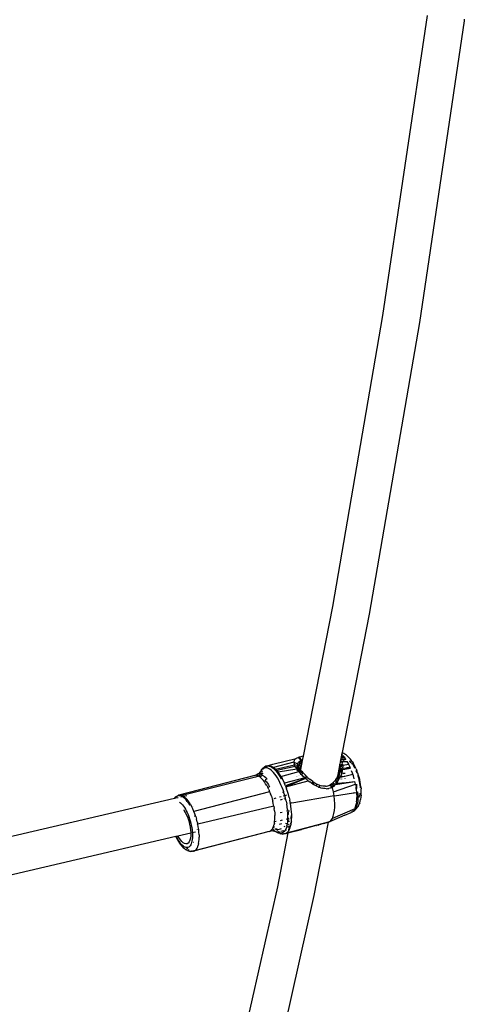
# Model space of a CAD drawing. Units: millimetres. Extents: x -384 to 3336, y -87 to 1313.
# Drawn here: x 2618 to 2636, y 1040 to 1079 of the extents above; entities that cross this region are included whole.
import ezdxf

# ---------------------------------------------------------------- set-up
doc = ezdxf.new("R2010")
doc.units = ezdxf.units.MM
doc.header["$LTSCALE"] = 45
doc.header["$PDSIZE"] = -1
doc.layers.add('VP-SIDE', color=50, linetype='Continuous', plot=False)
doc.dimstyles.get("Standard").update_dxf_attribs({"dimtxt": 14, "dimasz": 20, "dimexe": 20, "dimexo": 50, "dimgap": 20, "dimtad": 0, "dimdec": 0, "dimzin": 0, "dimdsep": 46, "dimtxsty": 'Standard', "dimcen": -0.09, "dimadec": 0, "dimazin": 0, "dimtfac": 1, "dimtdec": 4, "dimtofl": 0, "dimtmove": 0, "dimatfit": 3, "dimfxl": 70, "dimfxlon": 1, "dimtolj": 1, "dimtzin": 0, "dimarcsym": 0})

# ---------------------------------------------------------------- blocks, each defined once
blk = doc.blocks.new('RB1314_side2')
at = {"color": 0}
for p, q in [((3366.848, 306.597), (3365.081, 294.668)), ((3368.329, 306.454), (3368.323, 306.392)), ((3368.323, 306.392), (3366.545, 294.386)), ((3365.081, 294.668), (3363.093, 283.084)), ((3366.545, 294.386), (3364.552, 282.774)), ((3363.093, 283.084), (3361.919, 277.124)), ((3364.552, 282.774), (3363.468, 277.267)), ((3360.715, 276.807), (3361.643, 277.032)), ((3361.643, 277.032), (3361.617, 277.015)), ((3361.643, 277.032), (3361.673, 277.047)), ((3361.706, 277.062), (3361.673, 277.047)), ((3361.723, 277.068), (3361.706, 277.062)), ((3361.743, 277.075), (3361.723, 277.068)), ((3361.853, 276.946), (3361.723, 277.068)), ((3361.762, 277.081), (3361.743, 277.075)), ((3361.784, 277.088), (3361.762, 277.081)), ((3361.886, 276.954), (3361.762, 277.081)), ((3361.826, 277.1), (3361.784, 277.088)), ((3361.866, 277.11), (3361.826, 277.1)), ((3361.911, 277.122), (3361.866, 277.11)), ((3361.919, 277.124), (3361.886, 276.954)), ((3361.911, 277.122), (3361.919, 277.124)), ((3363.422, 277.034), (3363.412, 276.986)), ((3363.431, 277.079), (3363.422, 277.034)), ((3363.573, 277.067), (3363.422, 277.034)), ((3363.437, 277.114), (3363.431, 277.079)), ((3363.544, 277.103), (3363.431, 277.079)), ((3363.448, 277.169), (3363.437, 277.114)), ((3363.437, 277.114), (3363.523, 277.129)), ((3363.448, 277.169), (3363.477, 277.177)), ((3363.449, 277.174), (3363.448, 277.169)), ((3363.468, 277.267), (3363.449, 277.174)), ((3363.449, 277.174), (3363.477, 277.177)), ((3363.49, 277.26), (3363.468, 277.267)), ((3363.477, 277.177), (3363.472, 277.182)), ((3363.523, 277.129), (3363.477, 277.177)), ((3363.536, 277.236), (3363.49, 277.26)), ((3363.544, 277.103), (3363.523, 277.129)), ((3363.583, 277.209), (3363.536, 277.236)), ((3363.573, 277.067), (3363.544, 277.103)), ((3363.611, 277.015), (3363.573, 277.067)), ((3363.629, 277.178), (3363.583, 277.209)), ((3363.669, 277.144), (3363.629, 277.178)), ((3363.669, 277.144), (3363.713, 277.106)), ((3363.757, 277.059), (3363.713, 277.106)), ((3363.801, 277.005), (3363.757, 277.059)), ((3360.283, 276.608), (3360.32, 276.637)), ((3360.292, 276.622), (3360.302, 276.637)), ((3360.302, 276.637), (3360.327, 276.661)), ((3360.32, 276.637), (3360.353, 276.652)), ((3360.322, 276.603), (3360.353, 276.652)), ((3360.327, 276.661), (3360.365, 276.691)), ((3360.356, 276.655), (3360.353, 276.652)), ((3360.356, 276.655), (3360.36, 276.657)), ((3360.36, 276.657), (3360.403, 276.667)), ((3360.365, 276.691), (3360.395, 276.71)), ((3360.385, 276.688), (3360.369, 276.67)), ((3360.395, 276.71), (3360.406, 276.712)), ((3360.448, 276.668), (3360.403, 276.667)), ((3360.406, 276.712), (3360.417, 276.714)), ((3360.427, 276.723), (3360.417, 276.714)), ((3360.417, 276.714), (3360.45, 276.722)), ((3360.436, 276.731), (3360.427, 276.723)), ((3360.436, 276.731), (3360.466, 276.742)), ((3360.495, 276.658), (3360.448, 276.668)), ((3360.45, 276.722), (3360.497, 276.723)), ((3360.466, 276.742), (3360.469, 276.743)), ((3360.469, 276.743), (3360.514, 276.754)), ((3360.544, 276.64), (3360.495, 276.658)), ((3360.497, 276.723), (3360.527, 276.742)), ((3360.514, 276.754), (3360.529, 276.754)), ((3360.527, 276.742), (3360.576, 276.732)), ((3360.529, 276.754), (3360.715, 276.807)), ((3360.529, 276.754), (3360.561, 276.754)), ((3360.594, 276.611), (3360.544, 276.64)), ((3360.561, 276.754), (3360.61, 276.744)), ((3360.576, 276.732), (3360.627, 276.712)), ((3360.61, 276.744), (3360.66, 276.725)), ((3360.627, 276.712), (3360.679, 276.683)), ((3360.66, 276.725), (3360.712, 276.695)), ((3360.679, 276.683), (3360.732, 276.644)), ((3360.712, 276.695), (3360.741, 276.674)), ((3360.732, 276.644), (3360.785, 276.596)), ((3361.556, 276.888), (3360.741, 276.674)), ((3360.741, 276.674), (3360.765, 276.656)), ((3360.765, 276.656), (3360.816, 276.611)), ((3360.816, 276.611), (3361.577, 276.787)), ((3361.609, 276.717), (3360.873, 276.55)), ((3361.555, 276.878), (3361.556, 276.888)), ((3361.555, 276.878), (3361.559, 276.849)), ((3361.556, 276.905), (3361.56, 276.93)), ((3361.556, 276.888), (3361.556, 276.905)), ((3361.556, 276.888), (3361.709, 276.824)), ((3361.559, 276.849), (3361.566, 276.819)), ((3361.568, 276.954), (3361.56, 276.93)), ((3361.577, 276.787), (3361.566, 276.819)), ((3361.58, 276.976), (3361.568, 276.954)), ((3361.591, 276.753), (3361.577, 276.787)), ((3361.701, 276.754), (3361.577, 276.787)), ((3361.597, 276.996), (3361.58, 276.976)), ((3361.609, 276.717), (3361.591, 276.753)), ((3361.617, 277.015), (3361.597, 276.996)), ((3361.609, 276.717), (3361.694, 276.693)), ((3361.63, 276.68), (3361.609, 276.717)), ((3361.63, 276.68), (3361.654, 276.642)), ((3361.672, 276.615), (3361.654, 276.642)), ((3361.654, 276.642), (3361.688, 276.639)), ((3361.685, 276.613), (3361.688, 276.639)), ((3361.688, 276.639), (3361.694, 276.693)), ((3361.688, 276.639), (3361.752, 276.634)), ((3361.694, 276.697), (3361.701, 276.754)), ((3361.694, 276.693), (3361.755, 276.683)), ((3361.701, 276.754), (3361.704, 276.786)), ((3361.725, 276.747), (3361.701, 276.754)), ((3361.709, 276.808), (3361.706, 276.802)), ((3361.706, 276.802), (3361.713, 276.783)), ((3361.709, 276.831), (3361.712, 276.852)), ((3361.709, 276.831), (3361.709, 276.824)), ((3361.709, 276.824), (3361.709, 276.808)), ((3361.713, 276.783), (3361.709, 276.808)), ((3361.72, 276.872), (3361.712, 276.852)), ((3361.721, 276.756), (3361.713, 276.783)), ((3361.72, 276.872), (3361.733, 276.889)), ((3361.725, 276.747), (3361.721, 276.756)), ((3361.733, 276.727), (3361.725, 276.747)), ((3361.733, 276.889), (3361.751, 276.904)), ((3361.733, 276.727), (3361.748, 276.696)), ((3361.755, 276.683), (3361.748, 276.696)), ((3361.752, 276.634), (3361.748, 276.605)), ((3361.751, 276.904), (3361.77, 276.916)), ((3361.759, 276.677), (3361.752, 276.634)), ((3361.752, 276.634), (3361.787, 276.631)), ((3361.796, 276.928), (3361.755, 276.683)), ((3361.759, 276.677), (3361.755, 276.683)), ((3361.766, 276.664), (3361.759, 276.677)), ((3361.766, 276.664), (3361.787, 276.631)), ((3361.77, 276.916), (3361.775, 276.919)), ((3361.775, 276.919), (3361.796, 276.928)), ((3361.787, 276.631), (3361.784, 276.598)), ((3361.787, 276.631), (3361.81, 276.597)), ((3361.821, 276.937), (3361.796, 276.928)), ((3361.81, 276.597), (3361.853, 276.946)), ((3361.812, 276.594), (3361.853, 276.946)), ((3361.886, 276.954), (3361.814, 276.591)), ((3361.821, 276.937), (3361.853, 276.946)), ((3361.853, 276.946), (3361.886, 276.954)), ((3363.378, 276.81), (3363.27, 276.266)), ((3363.343, 276.406), (3363.384, 276.782)), ((3363.393, 276.888), (3363.378, 276.81)), ((3363.384, 276.782), (3363.378, 276.81)), ((3363.388, 276.762), (3363.384, 276.782)), ((3363.442, 276.76), (3363.388, 276.762)), ((3363.388, 276.762), (3363.395, 276.712)), ((3363.402, 276.933), (3363.393, 276.888)), ((3363.453, 276.9), (3363.393, 276.888)), ((3363.396, 276.66), (3363.393, 276.605)), ((3363.396, 276.66), (3363.395, 276.712)), ((3363.396, 276.66), (3363.429, 276.657)), ((3363.411, 276.977), (3363.402, 276.933)), ((3363.431, 276.944), (3363.402, 276.933)), ((3363.412, 276.986), (3363.411, 276.977)), ((3363.431, 276.944), (3363.411, 276.977)), ((3363.611, 277.015), (3363.412, 276.986)), ((3363.585, 276.995), (3363.412, 276.986)), ((3363.429, 276.657), (3363.427, 276.619)), ((3363.43, 276.666), (3363.429, 276.657)), ((3363.429, 276.657), (3363.499, 276.65)), ((3363.453, 276.9), (3363.431, 276.944)), ((3363.431, 276.944), (3363.676, 276.913)), ((3363.438, 276.738), (3363.434, 276.708)), ((3363.438, 276.738), (3363.442, 276.76)), ((3363.493, 276.756), (3363.442, 276.76)), ((3363.444, 276.768), (3363.448, 276.791)), ((3363.452, 276.808), (3363.448, 276.791)), ((3363.453, 276.9), (3363.488, 276.902)), ((3363.453, 276.9), (3363.468, 276.859)), ((3363.47, 276.855), (3363.465, 276.85)), ((3363.475, 276.876), (3363.468, 276.859)), ((3363.47, 276.855), (3363.468, 276.859)), ((3363.484, 276.807), (3363.47, 276.855)), ((3363.488, 276.902), (3363.477, 276.881)), ((3363.484, 276.807), (3363.493, 276.756)), ((3363.488, 276.902), (3363.676, 276.913)), ((3363.738, 276.799), (3363.493, 276.756)), ((3363.493, 276.756), (3363.493, 276.754)), ((3363.493, 276.754), (3363.498, 276.702)), ((3363.495, 276.595), (3363.809, 276.65)), ((3363.499, 276.65), (3363.495, 276.595)), ((3363.499, 276.65), (3363.498, 276.702)), ((3363.499, 276.65), (3363.642, 276.663)), ((3363.54, 276.971), (3363.525, 276.956)), ((3363.566, 276.988), (3363.54, 276.971)), ((3363.585, 276.995), (3363.566, 276.988)), ((3363.593, 276.998), (3363.585, 276.995)), ((3363.593, 276.998), (3363.62, 277.001)), ((3363.62, 277.001), (3363.611, 277.015)), ((3363.623, 276.997), (3363.62, 277.001)), ((3363.642, 276.663), (3363.678, 276.681)), ((3363.642, 276.663), (3363.736, 276.67)), ((3363.676, 276.913), (3363.672, 276.92)), ((3363.72, 276.836), (3363.676, 276.913)), ((3363.678, 276.681), (3363.718, 276.679)), ((3363.718, 276.679), (3363.736, 276.67)), ((3363.738, 276.799), (3363.72, 276.836)), ((3363.736, 276.67), (3363.797, 276.675)), ((3363.765, 276.745), (3363.738, 276.799)), ((3363.797, 276.675), (3363.765, 276.745)), ((3363.788, 276.917), (3363.768, 276.934)), ((3363.823, 276.88), (3363.788, 276.917)), ((3363.809, 276.65), (3363.797, 276.675)), ((3363.828, 276.971), (3363.801, 277.005)), ((3363.857, 276.838), (3363.823, 276.88)), ((3363.87, 276.913), (3363.828, 276.971)), ((3363.859, 276.836), (3363.857, 276.838)), ((3363.87, 276.913), (3363.91, 276.849)), ((3363.891, 276.791), (3363.875, 276.814)), ((3363.891, 276.791), (3363.925, 276.738)), ((3363.95, 276.779), (3363.91, 276.849)), ((3363.925, 276.738), (3363.957, 276.68)), ((3363.988, 276.704), (3363.95, 276.779)), ((3363.957, 276.68), (3363.97, 276.655)), ((3364.024, 276.625), (3363.988, 276.704)), ((3360.001, 276.362), (3356.981, 275.57)), ((3360.027, 276.289), (3357.111, 275.558)), ((3360.001, 276.362), (3360.032, 276.372)), ((3360.038, 276.366), (3360.001, 276.362)), ((3360.165, 276.326), (3360.027, 276.289)), ((3360.027, 276.289), (3360.028, 276.291)), ((3360.032, 276.372), (3360.062, 276.381)), ((3360.08, 276.361), (3360.038, 276.366)), ((3360.062, 276.381), (3360.068, 276.384)), ((3360.093, 276.401), (3360.068, 276.384)), ((3360.122, 276.347), (3360.08, 276.361)), ((3360.082, 276.38), (3360.089, 276.388)), ((3360.089, 276.388), (3360.121, 276.418)), ((3360.096, 276.402), (3360.093, 276.401)), ((3360.121, 276.418), (3360.096, 276.402)), ((3360.121, 276.418), (3360.143, 276.431)), ((3360.151, 276.333), (3360.122, 276.347)), ((3360.143, 276.431), (3360.156, 276.439)), ((3360.166, 276.391), (3360.151, 276.333)), ((3360.165, 276.326), (3360.151, 276.333)), ((3360.156, 276.439), (3360.161, 276.44)), ((3360.161, 276.44), (3360.178, 276.463)), ((3360.161, 276.44), (3360.173, 276.443)), ((3360.182, 276.331), (3360.165, 276.326)), ((3360.179, 276.316), (3360.165, 276.326)), ((3360.188, 276.469), (3360.173, 276.443)), ((3360.173, 276.443), (3360.185, 276.449)), ((3360.175, 276.42), (3360.185, 276.449)), ((3360.188, 276.469), (3360.178, 276.463)), ((3360.179, 276.316), (3360.182, 276.331)), ((3360.194, 276.305), (3360.179, 276.316)), ((3360.182, 276.331), (3360.19, 276.375)), ((3360.232, 276.347), (3360.182, 276.331)), ((3360.192, 276.467), (3360.185, 276.449)), ((3360.185, 276.449), (3360.193, 276.451)), ((3360.191, 276.48), (3360.188, 276.469)), ((3360.19, 276.375), (3360.198, 276.406)), ((3360.198, 276.486), (3360.191, 276.48)), ((3360.192, 276.467), (3360.195, 276.473)), ((3360.193, 276.451), (3360.209, 276.449)), ((3360.194, 276.305), (3360.203, 276.31)), ((3360.202, 276.3), (3360.194, 276.305)), ((3360.201, 276.493), (3360.198, 276.486)), ((3360.207, 276.498), (3360.201, 276.493)), ((3360.202, 276.3), (3360.203, 276.31)), ((3360.209, 276.295), (3360.202, 276.3)), ((3360.207, 276.498), (3360.204, 276.491)), ((3360.206, 276.439), (3360.209, 276.449)), ((3360.219, 276.523), (3360.207, 276.498)), ((3360.209, 276.449), (3360.227, 276.498)), ((3360.209, 276.449), (3360.233, 276.455)), ((3360.253, 276.257), (3360.209, 276.295)), ((3360.26, 276.441), (3360.212, 276.413)), ((3360.212, 276.413), (3360.25, 276.403)), ((3360.249, 276.57), (3360.219, 276.523)), ((3360.219, 276.523), (3360.233, 276.534)), ((3360.233, 276.516), (3360.26, 276.573)), ((3360.233, 276.455), (3360.275, 276.45)), ((3360.235, 276.321), (3360.233, 276.303)), ((3360.239, 276.343), (3360.235, 276.321)), ((3360.269, 276.592), (3360.249, 276.57)), ((3360.25, 276.403), (3360.249, 276.396)), ((3360.26, 276.441), (3360.25, 276.403)), ((3360.25, 276.403), (3360.255, 276.399)), ((3360.298, 276.212), (3360.253, 276.257)), ((3360.318, 276.436), (3360.255, 276.399)), ((3360.255, 276.399), (3360.298, 276.377)), ((3360.26, 276.573), (3360.269, 276.592)), ((3360.275, 276.45), (3360.26, 276.441)), ((3360.268, 276.598), (3360.283, 276.608)), ((3360.269, 276.592), (3360.268, 276.598)), ((3360.283, 276.608), (3360.269, 276.592)), ((3360.293, 276.544), (3360.273, 276.486)), ((3360.275, 276.45), (3360.318, 276.436)), ((3360.283, 276.608), (3360.292, 276.622)), ((3360.298, 276.377), (3360.343, 276.346)), ((3360.322, 276.603), (3360.317, 276.593)), ((3360.343, 276.346), (3360.388, 276.308)), ((3360.434, 276.261), (3360.388, 276.308)), ((3360.434, 276.261), (3360.479, 276.207)), ((3360.645, 276.574), (3360.594, 276.611)), ((3360.696, 276.527), (3360.645, 276.574)), ((3360.748, 276.472), (3360.696, 276.527)), ((3360.799, 276.409), (3360.748, 276.472)), ((3360.785, 276.596), (3360.839, 276.539)), ((3360.85, 276.338), (3360.799, 276.409)), ((3360.816, 276.611), (3360.819, 276.608)), ((3360.873, 276.55), (3360.819, 276.608)), ((3360.839, 276.539), (3360.892, 276.473)), ((3360.9, 276.259), (3360.85, 276.338)), ((3360.873, 276.55), (3360.926, 276.484)), ((3360.892, 276.473), (3360.945, 276.399)), ((3360.948, 276.174), (3360.9, 276.259)), ((3361.672, 276.615), (3360.926, 276.484)), ((3360.979, 276.41), (3360.926, 276.484)), ((3360.945, 276.399), (3360.997, 276.318)), ((3361.031, 276.329), (3360.979, 276.41)), ((3360.997, 276.318), (3361.047, 276.229)), ((3361.031, 276.329), (3361.039, 276.315)), ((3361.039, 276.315), (3361.745, 276.518)), ((3361.039, 276.315), (3361.081, 276.24)), ((3361.081, 276.24), (3361.047, 276.229)), ((3361.081, 276.24), (3361.13, 276.146)), ((3361.989, 276.264), (3361.175, 276.049)), ((3362.014, 276.241), (3361.221, 275.94)), ((3362.014, 276.241), (3361.236, 275.9)), ((3361.647, 276.312), (3361.647, 276.315)), ((3361.651, 276.314), (3361.651, 276.317)), ((3361.683, 276.602), (3361.672, 276.615)), ((3361.685, 276.613), (3361.672, 276.615)), ((3361.677, 276.549), (3361.678, 276.557)), ((3361.683, 276.602), (3361.685, 276.613)), ((3361.707, 276.567), (3361.683, 276.602)), ((3361.748, 276.605), (3361.685, 276.613)), ((3361.711, 276.56), (3361.707, 276.567)), ((3361.71, 276.336), (3361.709, 276.332)), ((3361.737, 276.528), (3361.711, 276.56)), ((3361.746, 276.588), (3361.737, 276.528)), ((3361.745, 276.518), (3361.737, 276.528)), ((3361.745, 276.518), (3361.774, 276.521)), ((3361.745, 276.518), (3361.77, 276.488)), ((3361.748, 276.605), (3361.747, 276.599)), ((3361.784, 276.598), (3361.748, 276.605)), ((3361.754, 276.35), (3361.753, 276.347)), ((3361.768, 276.355), (3361.767, 276.351)), ((3361.774, 276.521), (3361.77, 276.488)), ((3361.782, 276.474), (3361.77, 276.488)), ((3361.782, 276.58), (3361.774, 276.521)), ((3361.774, 276.521), (3361.801, 276.523)), ((3361.782, 276.474), (3361.789, 276.466)), ((3361.81, 276.597), (3361.784, 276.598)), ((3361.801, 276.523), (3361.789, 276.466)), ((3361.789, 276.466), (3361.897, 276.487)), ((3361.789, 276.466), (3361.822, 276.429)), ((3361.801, 276.523), (3361.811, 276.574)), ((3361.801, 276.523), (3361.862, 276.529)), ((3361.81, 276.597), (3361.814, 276.591)), ((3361.837, 276.561), (3361.814, 276.591)), ((3361.822, 276.429), (3361.865, 276.383)), ((3361.837, 276.561), (3361.862, 276.529)), ((3361.866, 276.524), (3361.862, 276.529)), ((3361.876, 276.372), (3361.865, 276.383)), ((3361.866, 276.524), (3361.897, 276.487)), ((3361.876, 276.372), (3361.893, 276.458)), ((3361.912, 276.336), (3361.876, 276.372)), ((3361.933, 276.446), (3361.897, 276.487)), ((3361.961, 276.288), (3361.912, 276.336)), ((3361.933, 276.446), (3361.97, 276.406)), ((3361.989, 276.264), (3361.961, 276.288)), ((3362.01, 276.365), (3361.97, 276.406)), ((3361.989, 276.264), (3362.062, 276.314)), ((3362.014, 276.241), (3361.989, 276.264)), ((3362.052, 276.324), (3362.01, 276.365)), ((3362.068, 276.194), (3362.014, 276.241)), ((3362.062, 276.314), (3362.052, 276.324)), ((3362.098, 276.281), (3362.062, 276.314)), ((3362.098, 276.281), (3362.146, 276.239)), ((3362.146, 276.239), (3362.197, 276.196)), ((3363.223, 276.192), (3363.259, 276.247)), ((3363.259, 276.247), (3363.255, 276.211)), ((3363.27, 276.266), (3363.259, 276.247)), ((3363.259, 276.247), (3363.266, 276.245)), ((3363.266, 276.245), (3363.259, 276.207)), ((3363.266, 276.245), (3363.318, 276.227)), ((3363.278, 276.28), (3363.27, 276.266)), ((3363.278, 276.28), (3363.299, 276.314)), ((3363.318, 276.227), (3363.278, 276.28)), ((3363.299, 276.314), (3363.308, 276.329)), ((3363.327, 276.306), (3363.299, 276.314)), ((3363.308, 276.329), (3363.323, 276.359)), ((3363.327, 276.279), (3363.309, 276.274)), ((3363.322, 276.26), (3363.327, 276.279)), ((3363.323, 276.359), (3363.336, 276.383)), ((3363.327, 276.306), (3363.329, 276.319)), ((3363.327, 276.279), (3363.327, 276.306)), ((3363.356, 276.297), (3363.327, 276.306)), ((3363.329, 276.326), (3363.336, 276.383)), ((3363.351, 276.285), (3363.332, 276.28)), ((3363.336, 276.383), (3363.337, 276.39)), ((3363.337, 276.39), (3363.343, 276.406)), ((3363.356, 276.438), (3363.343, 276.406)), ((3363.347, 276.213), (3363.378, 276.259)), ((3363.347, 276.213), (3363.348, 276.234)), ((3363.35, 276.247), (3363.354, 276.286)), ((3363.354, 276.286), (3363.356, 276.297)), ((3363.374, 276.291), (3363.354, 276.286)), ((3363.372, 276.491), (3363.356, 276.438)), ((3363.356, 276.297), (3363.357, 276.305)), ((3363.374, 276.291), (3363.356, 276.297)), ((3363.359, 276.32), (3363.366, 276.378)), ((3363.368, 276.395), (3363.373, 276.441)), ((3363.375, 276.501), (3363.372, 276.491)), ((3363.374, 276.447), (3363.381, 276.503)), ((3363.381, 276.293), (3363.374, 276.291)), ((3363.386, 276.549), (3363.375, 276.501)), ((3363.378, 276.259), (3363.394, 276.285)), ((3363.394, 276.285), (3363.381, 276.293)), ((3363.386, 276.549), (3363.392, 276.597)), ((3363.427, 276.545), (3363.386, 276.549)), ((3363.393, 276.601), (3363.392, 276.597)), ((3363.392, 276.597), (3363.427, 276.596)), ((3363.393, 276.601), (3363.393, 276.605)), ((3363.394, 276.285), (3363.401, 276.298)), ((3363.394, 276.285), (3363.45, 276.298)), ((3363.401, 276.298), (3363.409, 276.311)), ((3363.448, 276.311), (3363.401, 276.298)), ((3363.409, 276.311), (3363.435, 276.367)), ((3363.427, 276.619), (3363.427, 276.596)), ((3363.427, 276.596), (3363.495, 276.595)), ((3363.427, 276.572), (3363.427, 276.554)), ((3363.427, 276.545), (3363.427, 276.554)), ((3363.488, 276.543), (3363.427, 276.545)), ((3363.429, 276.486), (3363.428, 276.518)), ((3363.43, 276.473), (3363.431, 276.455)), ((3363.434, 276.429), (3363.435, 276.414)), ((3363.435, 276.414), (3363.439, 276.377)), ((3363.435, 276.367), (3363.439, 276.377)), ((3363.457, 276.424), (3363.439, 276.377)), ((3363.447, 276.319), (3363.448, 276.311)), ((3363.465, 276.315), (3363.448, 276.311)), ((3363.448, 276.311), (3363.45, 276.298)), ((3363.45, 276.298), (3363.458, 276.3)), ((3363.457, 276.424), (3363.475, 276.481)), ((3363.458, 276.3), (3363.507, 276.316)), ((3363.458, 276.3), (3363.464, 276.307)), ((3363.464, 276.307), (3363.465, 276.315)), ((3363.464, 276.307), (3363.468, 276.312)), ((3363.465, 276.315), (3363.468, 276.323)), ((3363.468, 276.312), (3363.465, 276.315)), ((3363.468, 276.312), (3363.483, 276.32)), ((3363.475, 276.481), (3363.487, 276.538)), ((3363.483, 276.32), (3363.501, 276.319)), ((3363.487, 276.538), (3363.488, 276.543)), ((3363.488, 276.543), (3363.495, 276.595)), ((3363.501, 276.319), (3363.507, 276.316)), ((3363.507, 276.316), (3363.513, 276.313)), ((3363.513, 276.313), (3363.577, 276.329)), ((3363.517, 276.427), (3363.533, 276.459)), ((3363.573, 276.429), (3363.575, 276.457)), ((3363.577, 276.329), (3363.576, 276.343)), ((3363.577, 276.329), (3363.901, 276.404)), ((3363.888, 276.445), (3363.85, 276.549)), ((3363.901, 276.404), (3363.888, 276.445)), ((3363.922, 276.338), (3363.901, 276.404)), ((3363.954, 276.229), (3363.922, 276.338)), ((3364.014, 276.562), (3364.018, 276.553)), ((3364.018, 276.553), (3364.046, 276.485)), ((3364.024, 276.625), (3364.058, 276.541)), ((3364.046, 276.485), (3364.053, 276.466)), ((3364.089, 276.455), (3364.058, 276.541)), ((3364.087, 276.369), (3364.096, 276.34)), ((3364.093, 276.444), (3364.089, 276.455)), ((3364.12, 276.36), (3364.093, 276.444)), ((3364.096, 276.34), (3364.117, 276.266)), ((3364.117, 276.266), (3364.136, 276.191)), ((3364.145, 276.275), (3364.12, 276.36)), ((3364.145, 276.275), (3364.166, 276.189)), ((3360.342, 276.159), (3360.298, 276.212)), ((3360.387, 276.099), (3360.342, 276.159)), ((3360.43, 276.032), (3360.387, 276.099)), ((3360.479, 276.207), (3360.411, 276.18)), ((3360.455, 276.12), (3360.411, 276.18)), ((3360.472, 275.96), (3360.43, 276.032)), ((3360.455, 276.12), (3360.499, 276.053)), ((3360.472, 275.96), (3360.513, 275.882)), ((3360.499, 276.053), (3360.541, 275.98)), ((3360.582, 275.902), (3360.513, 275.882)), ((3360.552, 275.799), (3360.513, 275.882)), ((3360.541, 275.98), (3360.582, 275.902)), ((3360.995, 276.083), (3360.948, 276.174)), ((3361.04, 275.987), (3360.995, 276.083)), ((3361.082, 275.886), (3361.04, 275.987)), ((3361.122, 275.781), (3361.082, 275.886)), ((3361.13, 276.146), (3361.175, 276.049)), ((3361.175, 276.049), (3361.177, 276.045)), ((3361.221, 275.94), (3361.177, 276.045)), ((3361.221, 275.94), (3361.236, 275.9)), ((3361.236, 275.9), (3362.126, 276.147)), ((3361.236, 275.9), (3361.262, 275.831)), ((3362.126, 276.147), (3362.068, 276.194)), ((3362.126, 276.147), (3362.186, 276.101)), ((3362.248, 276.057), (3362.186, 276.101)), ((3362.25, 276.155), (3362.197, 276.196)), ((3362.248, 276.057), (3362.28, 276.037)), ((3362.304, 276.115), (3362.25, 276.155)), ((3362.304, 276.115), (3362.28, 276.037)), ((3362.28, 276.037), (3362.294, 276.027)), ((3362.291, 276.007), (3362.292, 276.014)), ((3362.294, 276.027), (3362.304, 276.115)), ((3362.294, 276.027), (3362.311, 276.016)), ((3362.304, 276.115), (3362.343, 276.089)), ((3362.311, 276.016), (3362.333, 276.003)), ((3362.333, 276.003), (3362.343, 276.089)), ((3362.374, 275.978), (3362.333, 276.003)), ((3362.343, 276.089), (3362.366, 276.074)), ((3362.366, 276.074), (3362.421, 276.04)), ((3362.438, 275.943), (3362.374, 275.978)), ((3362.421, 276.04), (3362.465, 276.017)), ((3362.458, 275.934), (3362.438, 275.943)), ((3362.458, 275.934), (3362.465, 276.017)), ((3362.5, 275.913), (3362.458, 275.934)), ((3362.465, 276.017), (3362.483, 276.007)), ((3362.483, 276.007), (3362.543, 275.981)), ((3362.5, 275.913), (3362.538, 275.898)), ((3362.538, 275.898), (3362.56, 275.887)), ((3362.543, 275.981), (3362.57, 275.971)), ((3362.57, 275.971), (3362.56, 275.887)), ((3362.56, 275.887), (3362.597, 275.876)), ((3362.57, 275.971), (3362.601, 275.959)), ((3362.597, 275.876), (3362.621, 275.867)), ((3362.601, 275.959), (3362.652, 275.945)), ((3362.621, 275.867), (3362.678, 275.852)), ((3362.706, 275.934), (3362.652, 275.945)), ((3362.735, 275.84), (3362.678, 275.852)), ((3362.758, 275.929), (3362.706, 275.934)), ((3362.807, 275.93), (3362.758, 275.929)), ((3362.807, 275.93), (3362.855, 275.935)), ((3362.855, 275.935), (3362.9, 275.945)), ((3362.892, 275.835), (3362.943, 275.842)), ((3362.9, 275.945), (3362.943, 275.96)), ((3362.943, 275.96), (3362.986, 275.978)), ((3362.993, 275.854), (3362.943, 275.842)), ((3363.027, 276.002), (3362.986, 275.978)), ((3362.986, 275.978), (3363.049, 275.926)), ((3363.042, 275.87), (3362.993, 275.854)), ((3363.061, 276.025), (3363.027, 276.002)), ((3363.041, 275.859), (3363.042, 275.87)), ((3363.042, 275.87), (3363.049, 275.926)), ((3363.042, 275.87), (3363.084, 275.889)), ((3363.049, 275.926), (3363.085, 275.897)), ((3363.053, 275.96), (3363.061, 276.025)), ((3363.068, 276.03), (3363.061, 276.025)), ((3363.061, 276.025), (3363.099, 275.998)), ((3363.107, 276.062), (3363.068, 276.03)), ((3363.084, 275.889), (3363.081, 275.865)), ((3363.085, 275.897), (3363.084, 275.889)), ((3363.084, 275.889), (3363.09, 275.892)), ((3363.085, 275.897), (3363.09, 275.892)), ((3363.099, 275.998), (3363.09, 275.93)), ((3363.131, 275.921), (3363.09, 275.892)), ((3363.095, 275.869), (3363.09, 275.892)), ((3363.129, 275.705), (3363.095, 275.869)), ((3363.1, 276.008), (3363.099, 275.998)), ((3363.099, 275.998), (3363.166, 275.951)), ((3363.147, 276.101), (3363.107, 276.062)), ((3363.107, 276.062), (3363.211, 275.998)), ((3363.129, 275.705), (3364.005, 276.008)), ((3363.131, 275.921), (3363.166, 275.951)), ((3363.147, 276.101), (3363.186, 276.144)), ((3363.166, 275.951), (3363.173, 275.958)), ((3363.173, 275.958), (3363.211, 275.998)), ((3363.223, 276.192), (3363.186, 276.144)), ((3363.211, 275.998), (3363.982, 276.114)), ((3363.211, 275.998), (3363.249, 276.044)), ((3363.223, 276.058), (3363.228, 276.1)), ((3363.237, 276.099), (3363.229, 276.055)), ((3363.23, 276.119), (3363.231, 276.129)), ((3363.24, 276.098), (3363.234, 276.052)), ((3363.236, 276.174), (3363.239, 276.192)), ((3363.242, 276.124), (3363.24, 276.113)), ((3363.252, 276.187), (3363.249, 276.156)), ((3363.255, 276.185), (3363.249, 276.156)), ((3363.249, 276.044), (3363.252, 276.048)), ((3363.252, 276.119), (3363.258, 276.104)), ((3363.252, 276.048), (3363.266, 276.069)), ((3363.252, 276.048), (3363.27, 276.05)), ((3363.26, 276.095), (3363.263, 276.085)), ((3363.263, 276.085), (3363.266, 276.069)), ((3363.283, 276.094), (3363.266, 276.069)), ((3363.27, 276.05), (3363.27, 276.046)), ((3363.27, 276.05), (3363.296, 276.048)), ((3363.283, 276.094), (3363.292, 276.111)), ((3363.285, 276.109), (3363.292, 276.111)), ((3363.292, 276.111), (3363.307, 276.136)), ((3363.296, 276.048), (3363.297, 276.053)), ((3363.296, 276.048), (3363.326, 276.051)), ((3363.307, 276.136), (3363.31, 276.163)), ((3363.307, 276.136), (3363.313, 276.147)), ((3363.31, 276.166), (3363.318, 276.227)), ((3363.313, 276.147), (3363.339, 276.203)), ((3363.322, 276.225), (3363.318, 276.227)), ((3363.339, 276.203), (3363.322, 276.225)), ((3363.326, 276.051), (3363.461, 276.064)), ((3363.326, 276.051), (3363.326, 276.055)), ((3363.339, 276.203), (3363.344, 276.204)), ((3363.344, 276.204), (3363.347, 276.213)), ((3363.438, 276.213), (3363.439, 276.22)), ((3363.461, 276.064), (3363.46, 276.068)), ((3363.461, 276.064), (3363.499, 276.072)), ((3363.465, 276.215), (3363.464, 276.222)), ((3363.499, 276.072), (3363.627, 276.08)), ((3363.499, 276.072), (3363.5, 276.068)), ((3363.58, 276.232), (3363.583, 276.226)), ((3363.591, 276.227), (3363.59, 276.232)), ((3363.627, 276.08), (3363.626, 276.084)), ((3363.627, 276.08), (3363.631, 276.081)), ((3363.631, 276.081), (3363.63, 276.085)), ((3363.631, 276.081), (3363.981, 276.119)), ((3363.631, 276.081), (3363.982, 276.114)), ((3363.982, 276.114), (3363.981, 276.119)), ((3364.005, 276.008), (3363.982, 276.114)), ((3364.005, 276.008), (3364.024, 275.898)), ((3364.034, 275.827), (3364.024, 275.898)), ((3364.037, 276.018), (3364.037, 276.015)), ((3364.037, 276.015), (3364.041, 275.923)), ((3364.041, 275.923), (3364.037, 275.841)), ((3364.136, 276.191), (3364.152, 276.115)), ((3364.152, 276.115), (3364.165, 276.04)), ((3364.165, 276.04), (3364.175, 275.966)), ((3364.185, 276.102), (3364.166, 276.189)), ((3364.175, 275.966), (3364.183, 275.894)), ((3364.183, 275.894), (3364.184, 275.863)), ((3364.202, 276.001), (3364.185, 276.102)), ((3364.215, 275.912), (3364.202, 276.001)), ((3364.215, 275.912), (3364.224, 275.824)), ((3341.019, 271.778), (3356.801, 275.453)), ((3356.801, 275.453), (3356.823, 275.458)), ((3356.801, 275.453), (3356.803, 275.455)), ((3356.835, 275.49), (3356.803, 275.455)), ((3356.823, 275.458), (3356.836, 275.478)), ((3356.823, 275.458), (3356.828, 275.455)), ((3356.828, 275.455), (3356.831, 275.459)), ((3356.868, 275.513), (3356.835, 275.49)), ((3356.868, 275.513), (3356.836, 275.478)), ((3356.863, 275.467), (3356.955, 275.488)), ((3356.87, 275.515), (3356.868, 275.513)), ((3356.87, 275.515), (3356.902, 275.538)), ((3356.9, 275.521), (3356.879, 275.498)), ((3356.902, 275.538), (3356.942, 275.554)), ((3356.91, 275.531), (3356.942, 275.554)), ((3356.981, 275.57), (3356.942, 275.554)), ((3356.983, 275.561), (3356.942, 275.554)), ((3357.022, 275.576), (3356.981, 275.57)), ((3356.983, 275.561), (3357.027, 275.557)), ((3357.066, 275.572), (3357.022, 275.576)), ((3357.027, 275.557), (3357.072, 275.542)), ((3357.051, 275.511), (3357.108, 275.524)), ((3357.066, 275.572), (3357.111, 275.558)), ((3357.072, 275.542), (3357.108, 275.524)), ((3357.108, 275.524), (3357.155, 275.535)), ((3357.108, 275.524), (3357.119, 275.518)), ((3357.111, 275.558), (3357.155, 275.535)), ((3357.167, 275.484), (3357.119, 275.518)), ((3357.155, 275.535), (3357.158, 275.533)), ((3357.158, 275.533), (3357.292, 275.567)), ((3357.206, 275.499), (3357.158, 275.533)), ((3357.215, 275.441), (3357.167, 275.484)), ((3357.206, 275.499), (3357.255, 275.456)), ((3357.304, 275.404), (3357.255, 275.456)), ((3360.59, 275.712), (3357.576, 274.931)), ((3360.552, 275.799), (3360.59, 275.712)), ((3360.59, 275.712), (3360.624, 275.622)), ((3360.657, 275.529), (3360.624, 275.622)), ((3360.657, 275.529), (3360.686, 275.433)), ((3360.832, 275.454), (3360.76, 275.434)), ((3361.052, 275.514), (3360.979, 275.494)), ((3361.094, 275.693), (3361.147, 275.707)), ((3361.147, 275.707), (3361.122, 275.781)), ((3361.187, 275.551), (3361.124, 275.534)), ((3361.158, 275.673), (3361.147, 275.707)), ((3361.192, 275.563), (3361.158, 275.673)), ((3361.194, 275.553), (3361.192, 275.563)), ((3361.266, 275.573), (3361.194, 275.553)), ((3361.221, 275.451), (3361.194, 275.553)), ((3361.248, 275.339), (3361.221, 275.451)), ((3361.3, 275.719), (3361.262, 275.831)), ((3361.335, 275.604), (3361.3, 275.719)), ((3361.366, 275.487), (3361.335, 275.604)), ((3361.366, 275.487), (3361.393, 275.37)), ((3363.154, 275.543), (3361.47, 275.262)), ((3362.788, 275.834), (3362.735, 275.84)), ((3362.841, 275.832), (3362.788, 275.834)), ((3362.841, 275.832), (3362.892, 275.835)), ((3363.154, 275.543), (3363.129, 275.705)), ((3363.154, 275.543), (3363.17, 275.548)), ((3363.171, 275.385), (3363.154, 275.543)), ((3363.17, 275.548), (3363.169, 275.545)), ((3363.17, 275.548), (3363.921, 275.664)), ((3363.93, 275.664), (3363.921, 275.664)), ((3363.93, 275.664), (3363.94, 275.665)), ((3363.946, 275.668), (3363.94, 275.665)), ((3363.946, 275.668), (3364.05, 275.682)), ((3364.037, 275.841), (3364.034, 275.827)), ((3364.039, 275.79), (3364.034, 275.827)), ((3364.05, 275.682), (3364.039, 275.79)), ((3364.05, 275.682), (3364.099, 275.703)), ((3364.056, 275.582), (3364.05, 275.682)), ((3364.054, 275.391), (3364.057, 275.484)), ((3364.056, 275.582), (3364.057, 275.484)), ((3364.105, 275.602), (3364.099, 275.703)), ((3364.103, 275.413), (3364.106, 275.505)), ((3364.106, 275.505), (3364.105, 275.602)), ((3364.147, 275.487), (3364.16, 275.529)), ((3364.16, 275.529), (3364.172, 275.579)), ((3364.18, 275.634), (3364.172, 275.579)), ((3364.181, 275.648), (3364.18, 275.634)), ((3364.22, 275.508), (3364.203, 275.396)), ((3364.227, 275.58), (3364.22, 275.508)), ((3364.228, 275.739), (3364.224, 275.824)), ((3364.227, 275.58), (3364.23, 275.658)), ((3364.23, 275.658), (3364.228, 275.739)), ((3356.998, 275.3), (3357.039, 275.271)), ((3357.039, 275.271), (3357.079, 275.236)), ((3357.079, 275.236), (3357.12, 275.192)), ((3357.12, 275.192), (3357.16, 275.142)), ((3357.16, 275.142), (3357.199, 275.085)), ((3357.199, 275.085), (3357.238, 275.022)), ((3357.215, 275.441), (3357.264, 275.389)), ((3357.312, 275.328), (3357.264, 275.389)), ((3357.352, 275.343), (3357.304, 275.404)), ((3357.312, 275.328), (3357.36, 275.26)), ((3357.4, 275.274), (3357.352, 275.343)), ((3357.36, 275.26), (3357.406, 275.183)), ((3357.447, 275.197), (3357.4, 275.274)), ((3357.447, 275.197), (3357.406, 275.183)), ((3357.447, 275.197), (3357.492, 275.114)), ((3357.535, 275.025), (3357.492, 275.114)), ((3357.562, 275.132), (3357.561, 275.135)), ((3360.755, 275.142), (3357.732, 274.416)), ((3360.686, 275.433), (3360.712, 275.337)), ((3360.735, 275.239), (3360.712, 275.337)), ((3360.755, 275.142), (3360.735, 275.239)), ((3360.755, 275.142), (3360.771, 275.045)), ((3361.082, 275.402), (3361.008, 275.382)), ((3361.215, 275.437), (3361.154, 275.42)), ((3361.248, 275.339), (3361.27, 275.227)), ((3361.288, 275.115), (3361.27, 275.227)), ((3361.275, 275.093), (3361.29, 275.097)), ((3361.29, 275.097), (3361.288, 275.115)), ((3361.302, 275.006), (3361.29, 275.097)), ((3361.416, 275.256), (3361.381, 275.245)), ((3361.416, 275.256), (3361.393, 275.37)), ((3361.461, 275.263), (3361.416, 275.256)), ((3361.435, 275.138), (3361.416, 275.256)), ((3361.45, 275.024), (3361.435, 275.138)), ((3361.461, 275.263), (3361.467, 275.262)), ((3361.464, 275.264), (3361.47, 275.262)), ((3361.47, 275.262), (3361.467, 275.262)), ((3363.166, 274.96), (3363.177, 275.092)), ((3363.178, 275.234), (3363.171, 275.385)), ((3363.177, 275.092), (3363.178, 275.234)), ((3363.996, 275.084), (3363.971, 275.027)), ((3363.996, 275.084), (3364.017, 275.149)), ((3364.017, 275.149), (3364.034, 275.223)), ((3364.046, 275.109), (3364.021, 275.053)), ((3364.046, 275.304), (3364.034, 275.223)), ((3364.043, 275.044), (3364.074, 275.081)), ((3364.046, 275.304), (3364.054, 275.391)), ((3364.046, 275.109), (3364.066, 275.174)), ((3364.066, 275.174), (3364.083, 275.247)), ((3364.103, 275.129), (3364.074, 275.081)), ((3364.095, 275.327), (3364.083, 275.247)), ((3364.102, 275.403), (3364.095, 275.327)), ((3364.103, 275.413), (3364.102, 275.403)), ((3364.102, 275.403), (3364.109, 275.411)), ((3364.129, 275.173), (3364.103, 275.129)), ((3364.109, 275.411), (3364.114, 275.42)), ((3364.152, 275.226), (3364.129, 275.173)), ((3364.17, 275.274), (3364.152, 275.226)), ((3364.17, 275.274), (3364.189, 275.331)), ((3364.189, 275.331), (3364.203, 275.396)), ((3357.176, 274.988), (3357.18, 274.982)), ((3357.18, 274.982), (3357.235, 274.89)), ((3357.235, 274.89), (3357.286, 274.786)), ((3357.238, 275.022), (3357.275, 274.953)), ((3357.275, 274.953), (3357.311, 274.879)), ((3357.286, 274.786), (3357.332, 274.672)), ((3357.311, 274.879), (3357.344, 274.802)), ((3357.332, 274.672), (3357.371, 274.551)), ((3357.344, 274.802), (3357.376, 274.72)), ((3357.376, 274.72), (3357.388, 274.686)), ((3357.388, 274.686), (3357.409, 274.692)), ((3357.388, 274.686), (3357.405, 274.636)), ((3357.576, 274.931), (3357.535, 275.025)), ((3357.614, 274.832), (3357.576, 274.931)), ((3357.6, 274.742), (3357.641, 274.753)), ((3357.641, 274.753), (3357.614, 274.832)), ((3357.649, 274.73), (3357.641, 274.753)), ((3357.649, 274.73), (3357.681, 274.626)), ((3360.783, 274.95), (3360.771, 275.045)), ((3360.783, 274.95), (3360.792, 274.857)), ((3360.792, 274.857), (3360.797, 274.768)), ((3360.794, 274.6), (3360.797, 274.681)), ((3360.797, 274.681), (3360.797, 274.768)), ((3361.086, 274.891), (3361.011, 274.871)), ((3361.307, 274.949), (3361.255, 274.935)), ((3361.302, 275.006), (3361.307, 274.949)), ((3361.307, 274.949), (3361.311, 274.899)), ((3361.317, 274.796), (3361.311, 274.899)), ((3361.315, 274.633), (3361.317, 274.697)), ((3361.317, 274.697), (3361.317, 274.796)), ((3361.321, 274.899), (3361.322, 274.859)), ((3361.322, 274.859), (3361.327, 274.802)), ((3361.328, 274.795), (3361.327, 274.802)), ((3361.344, 274.954), (3361.382, 274.956)), ((3361.351, 274.692), (3361.354, 274.684)), ((3361.436, 274.673), (3361.428, 274.63)), ((3361.436, 274.673), (3361.429, 274.67)), ((3361.451, 274.736), (3361.43, 274.729)), ((3361.451, 274.736), (3361.436, 274.673)), ((3361.442, 274.675), (3361.436, 274.673)), ((3361.46, 274.912), (3361.45, 275.024)), ((3361.462, 274.804), (3361.451, 274.736)), ((3361.465, 274.805), (3361.46, 274.912)), ((3361.462, 274.603), (3361.466, 274.702)), ((3361.466, 274.702), (3361.465, 274.805)), ((3363.582, 274.784), (3363.057, 274.559)), ((3363.971, 275.027), (3363.082, 274.651)), ((3363.082, 274.651), (3363.119, 274.738)), ((3363.119, 274.738), (3363.147, 274.842)), ((3363.147, 274.842), (3363.166, 274.96)), ((3363.582, 274.784), (3363.833, 274.889)), ((3363.873, 274.909), (3363.833, 274.889)), ((3363.873, 274.909), (3363.909, 274.938)), ((3363.873, 274.909), (3363.924, 274.936)), ((3363.909, 274.938), (3363.941, 274.978)), ((3363.924, 274.936), (3363.96, 274.966)), ((3363.969, 274.972), (3363.96, 274.966)), ((3363.969, 274.972), (3363.992, 275.005)), ((3363.969, 274.972), (3364.005, 275.001)), ((3363.971, 275.027), (3364.021, 275.053)), ((3364.021, 275.053), (3363.992, 275.005)), ((3364.043, 275.044), (3364.005, 275.001)), ((3357.371, 274.551), (3357.404, 274.426)), ((3357.404, 274.426), (3357.429, 274.301)), ((3357.405, 274.636), (3357.431, 274.55)), ((3357.429, 274.301), (3357.445, 274.179)), ((3357.431, 274.55), (3357.454, 274.463)), ((3357.454, 274.463), (3357.474, 274.375)), ((3357.474, 274.375), (3357.49, 274.287)), ((3357.49, 274.287), (3357.503, 274.201)), ((3357.709, 274.52), (3357.681, 274.626)), ((3357.732, 274.416), (3357.691, 274.404)), ((3357.709, 274.52), (3357.732, 274.416)), ((3357.752, 274.308), (3357.732, 274.416)), ((3357.768, 274.203), (3357.752, 274.308)), ((3360.722, 274.276), (3360.697, 274.231)), ((3360.722, 274.276), (3360.742, 274.324)), ((3360.742, 274.324), (3360.744, 274.327)), ((3360.742, 274.324), (3360.772, 274.286)), ((3360.744, 274.327), (3360.762, 274.386)), ((3360.776, 274.451), (3360.762, 274.386)), ((3360.776, 274.451), (3360.785, 274.507)), ((3360.855, 274.524), (3360.785, 274.507)), ((3360.785, 274.507), (3360.787, 274.523)), ((3360.787, 274.523), (3360.794, 274.6)), ((3361.061, 274.437), (3360.97, 274.411)), ((3361.083, 274.578), (3361.006, 274.559)), ((3361.19, 274.334), (3361.151, 274.32)), ((3361.293, 274.431), (3361.22, 274.451)), ((3361.256, 274.288), (3361.231, 274.228)), ((3361.247, 274.617), (3361.24, 274.618)), ((3361.247, 274.617), (3361.24, 274.615)), ((3361.314, 274.604), (3361.247, 274.617)), ((3361.276, 274.356), (3361.256, 274.288)), ((3361.272, 274.363), (3361.263, 274.36)), ((3361.275, 274.079), (3362.987, 274.528)), ((3361.276, 274.356), (3361.293, 274.431)), ((3361.293, 274.431), (3361.306, 274.514)), ((3361.293, 274.431), (3361.33, 274.422)), ((3361.368, 274.325), (3361.301, 274.306)), ((3361.306, 274.514), (3361.314, 274.604)), ((3361.314, 274.604), (3361.315, 274.633)), ((3361.314, 274.604), (3361.351, 274.596)), ((3361.353, 274.642), (3361.315, 274.633)), ((3361.363, 274.396), (3361.321, 274.381)), ((3361.383, 274.533), (3361.344, 274.521)), ((3361.368, 274.325), (3361.357, 274.27)), ((3361.422, 274.341), (3361.368, 274.325)), ((3361.371, 274.34), (3361.368, 274.325)), ((3361.382, 274.229), (3361.402, 274.276)), ((3361.402, 274.276), (3361.422, 274.341)), ((3361.454, 274.511), (3361.405, 274.419)), ((3361.422, 274.341), (3361.423, 274.347)), ((3361.423, 274.347), (3361.441, 274.425)), ((3361.441, 274.425), (3361.454, 274.511)), ((3361.454, 274.511), (3361.462, 274.603)), ((3362.439, 274.367), (3361.854, 274.214)), ((3362.921, 274.494), (3362.349, 271.587)), ((3362.439, 274.367), (3362.453, 274.371)), ((3362.518, 274.387), (3362.453, 274.371)), ((3362.518, 274.387), (3362.575, 274.402)), ((3362.575, 274.402), (3362.635, 274.417)), ((3362.746, 274.447), (3362.635, 274.417)), ((3362.746, 274.447), (3362.798, 274.461)), ((3362.847, 274.474), (3362.798, 274.461)), ((3362.894, 274.486), (3362.847, 274.474)), ((3362.921, 274.494), (3362.894, 274.486)), ((3362.921, 274.494), (3362.93, 274.496)), ((3362.93, 274.496), (3362.937, 274.5)), ((3362.937, 274.5), (3362.962, 274.511)), ((3362.962, 274.511), (3362.987, 274.528)), ((3362.994, 274.527), (3362.962, 274.511)), ((3362.987, 274.528), (3362.991, 274.53)), ((3362.991, 274.53), (3363.038, 274.58)), ((3362.991, 274.53), (3362.994, 274.527)), ((3362.999, 274.529), (3362.994, 274.527)), ((3363.033, 274.546), (3362.999, 274.529)), ((3363.057, 274.559), (3363.033, 274.546)), ((3363.038, 274.58), (3363.082, 274.651)), ((3341.217, 270.295), (3356.863, 273.938)), ((3356.863, 273.938), (3356.88, 273.942)), ((3356.863, 273.938), (3356.877, 273.905)), ((3356.916, 273.825), (3356.877, 273.905)), ((3356.88, 273.942), (3356.944, 273.957)), ((3356.915, 273.87), (3356.88, 273.942)), ((3356.944, 273.957), (3357.451, 274.075)), ((3356.982, 273.885), (3356.944, 273.957)), ((3357.038, 273.8), (3356.982, 273.885)), ((3357.449, 273.956), (3357.438, 273.861)), ((3357.445, 274.179), (3357.451, 274.075)), ((3357.452, 274.063), (3357.449, 273.956)), ((3357.451, 274.075), (3357.452, 274.063)), ((3357.503, 274.201), (3357.512, 274.116)), ((3357.512, 274.116), (3357.517, 274.034)), ((3357.517, 274.034), (3357.519, 273.956)), ((3357.519, 273.956), (3357.517, 273.882)), ((3357.537, 274.095), (3357.553, 274.099)), ((3360.568, 274.134), (3357.567, 273.347)), ((3357.567, 274.102), (3357.644, 274.12)), ((3360.568, 274.134), (3357.605, 273.362)), ((3357.721, 274.193), (3357.724, 274.208)), ((3357.779, 274.101), (3357.768, 274.203)), ((3357.785, 274.002), (3357.779, 274.101)), ((3357.784, 273.817), (3357.787, 273.907)), ((3357.785, 274.002), (3357.787, 273.907)), ((3360.508, 274.133), (3360.511, 274.133)), ((3360.568, 274.134), (3360.604, 274.146)), ((3360.638, 274.166), (3360.604, 274.146)), ((3360.634, 274.147), (3360.604, 274.146)), ((3360.637, 274.148), (3360.634, 274.147)), ((3360.669, 274.15), (3360.637, 274.148)), ((3360.669, 274.195), (3360.638, 274.166)), ((3360.669, 274.195), (3360.697, 274.231)), ((3360.697, 274.152), (3360.669, 274.15)), ((3360.727, 274.147), (3360.697, 274.152)), ((3360.714, 274.223), (3360.705, 274.233)), ((3360.73, 274.207), (3360.714, 274.223)), ((3360.739, 274.147), (3360.727, 274.147)), ((3360.765, 274.172), (3360.733, 274.204)), ((3360.766, 274.141), (3360.739, 274.147)), ((3360.774, 274.164), (3360.765, 274.172)), ((3360.787, 274.137), (3360.766, 274.141)), ((3360.801, 274.135), (3360.787, 274.137)), ((3360.794, 274.148), (3360.788, 274.154)), ((3360.812, 274.129), (3360.801, 274.135)), ((3360.802, 274.249), (3360.832, 274.215)), ((3360.812, 274.129), (3360.809, 274.136)), ((3360.824, 274.125), (3360.812, 274.129)), ((3360.827, 274.12), (3360.824, 274.125)), ((3360.832, 274.122), (3360.827, 274.12)), ((3360.84, 274.114), (3360.832, 274.122)), ((3360.849, 274.111), (3360.84, 274.114)), ((3360.867, 274.097), (3360.849, 274.111)), ((3360.894, 274.229), (3360.854, 274.214)), ((3360.856, 274.189), (3360.864, 274.182)), ((3360.896, 274.082), (3360.867, 274.097)), ((3361.043, 274.23), (3360.874, 274.181)), ((3360.891, 274.155), (3360.898, 274.149)), ((3361.318, 274.072), (3360.895, 271.924)), ((3360.916, 274.073), (3360.896, 274.082)), ((3360.964, 274.059), (3360.916, 274.073)), ((3360.947, 274.058), (3360.916, 274.073)), ((3360.942, 274.113), (3360.929, 274.124)), ((3360.942, 274.113), (3360.983, 274.124)), ((3360.944, 274.111), (3360.942, 274.113)), ((3360.997, 274.077), (3360.944, 274.111)), ((3360.995, 274.043), (3360.947, 274.058)), ((3361.01, 274.055), (3360.964, 274.059)), ((3360.995, 274.043), (3361.029, 274.034)), ((3360.997, 274.077), (3361.037, 274.058)), ((3361.037, 274.058), (3361.01, 274.055)), ((3361.076, 274.03), (3361.029, 274.034)), ((3361.054, 274.06), (3361.037, 274.058)), ((3361.04, 274.139), (3361.087, 274.151)), ((3361.096, 274.075), (3361.054, 274.06)), ((3361.076, 274.03), (3361.111, 274.028)), ((3361.134, 274.1), (3361.096, 274.075)), ((3361.103, 274.155), (3361.15, 274.168)), ((3361.146, 274.033), (3361.111, 274.028)), ((3361.123, 274.036), (3361.146, 274.033)), ((3361.17, 274.133), (3361.134, 274.1)), ((3361.154, 274.034), (3361.146, 274.033)), ((3361.157, 274.033), (3361.154, 274.034)), ((3361.192, 274.039), (3361.157, 274.033)), ((3361.202, 274.176), (3361.17, 274.133)), ((3361.235, 274.054), (3361.192, 274.039)), ((3361.194, 274.179), (3361.2, 274.181)), ((3361.205, 274.182), (3361.2, 274.181)), ((3361.2, 274.181), (3361.202, 274.176)), ((3361.231, 274.228), (3361.205, 274.182)), ((3361.205, 274.182), (3361.256, 274.195)), ((3361.235, 274.054), (3361.275, 274.079)), ((3361.235, 274.054), (3361.318, 274.072)), ((3361.24, 274.074), (3361.275, 274.079)), ((3361.312, 274.115), (3361.275, 274.079)), ((3361.312, 274.115), (3361.346, 274.16)), ((3361.318, 274.072), (3361.854, 274.214)), ((3361.345, 274.219), (3361.335, 274.158)), ((3361.345, 274.219), (3361.382, 274.229)), ((3361.349, 274.227), (3361.345, 274.219)), ((3361.346, 274.16), (3361.376, 274.213)), ((3361.376, 274.213), (3361.382, 274.229)), ((3356.952, 273.801), (3356.915, 273.87)), ((3356.916, 273.825), (3356.957, 273.75)), ((3356.991, 273.738), (3356.952, 273.801)), ((3356.957, 273.75), (3356.999, 273.681)), ((3357.031, 273.681), (3356.991, 273.738)), ((3357.042, 273.619), (3356.999, 273.681)), ((3357.071, 273.631), (3357.031, 273.681)), ((3357.095, 273.731), (3357.038, 273.8)), ((3357.106, 273.539), (3357.042, 273.619)), ((3357.111, 273.587), (3357.071, 273.631)), ((3357.153, 273.679), (3357.095, 273.731)), ((3357.152, 273.489), (3357.106, 273.539)), ((3357.151, 273.552), (3357.111, 273.587)), ((3357.191, 273.523), (3357.151, 273.552)), ((3357.208, 273.647), (3357.153, 273.679)), ((3357.23, 273.503), (3357.191, 273.523)), ((3357.261, 273.634), (3357.208, 273.647)), ((3357.267, 273.492), (3357.23, 273.503)), ((3357.31, 273.641), (3357.261, 273.634)), ((3357.303, 273.488), (3357.267, 273.492)), ((3357.291, 273.463), (3357.267, 273.492)), ((3357.337, 273.493), (3357.303, 273.488)), ((3357.353, 273.669), (3357.31, 273.641)), ((3357.369, 273.506), (3357.337, 273.493)), ((3357.389, 273.715), (3357.353, 273.669)), ((3357.399, 273.528), (3357.369, 273.506)), ((3357.418, 273.78), (3357.389, 273.715)), ((3357.426, 273.557), (3357.399, 273.528)), ((3357.438, 273.861), (3357.418, 273.78)), ((3357.449, 273.594), (3357.426, 273.557)), ((3357.47, 273.639), (3357.449, 273.594)), ((3357.487, 273.69), (3357.47, 273.639)), ((3357.501, 273.748), (3357.487, 273.69)), ((3357.51, 273.812), (3357.501, 273.748)), ((3357.517, 273.882), (3357.51, 273.812)), ((3357.543, 273.703), (3357.558, 273.706)), ((3357.703, 273.469), (3357.728, 273.523)), ((3357.728, 273.523), (3357.748, 273.585)), ((3357.765, 273.655), (3357.748, 273.585)), ((3357.765, 273.655), (3357.777, 273.733)), ((3357.777, 273.733), (3357.784, 273.817)), ((3357.152, 273.489), (3357.198, 273.449)), ((3357.242, 273.417), (3357.198, 273.449)), ((3357.242, 273.417), (3357.274, 273.395)), ((3357.319, 273.372), (3357.274, 273.395)), ((3357.293, 273.461), (3357.291, 273.463)), ((3357.293, 273.461), (3357.326, 273.431)), ((3357.319, 273.372), (3357.357, 273.358)), ((3357.352, 273.41), (3357.39, 273.383)), ((3357.357, 273.358), (3357.401, 273.344)), ((3357.39, 273.383), (3357.395, 273.381)), ((3357.401, 273.344), (3357.442, 273.339)), ((3357.439, 273.359), (3357.482, 273.345)), ((3357.485, 273.335), (3357.442, 273.339)), ((3357.526, 273.341), (3357.482, 273.345)), ((3357.526, 273.341), (3357.485, 273.335)), ((3357.526, 273.341), (3357.567, 273.347)), ((3357.605, 273.362), (3357.565, 273.357)), ((3357.567, 273.347), (3357.605, 273.362)), ((3357.605, 273.362), (3357.642, 273.388)), ((3357.642, 273.388), (3357.674, 273.424)), ((3357.674, 273.424), (3357.703, 273.469)), ((3360.895, 271.924), (3358.494, 261.221)), ((3362.349, 271.587), (3359.942, 260.858))]:
    blk.add_line(p, q, dxfattribs=at)
blk = doc.blocks.new('*D1254')
at = {"layer": 'Defpoints', "color": 0}
for p in [(2364.686, 1313.482), (2654.303, 1313.482), (2654.303, 973.321)]:
    blk.add_point(p, dxfattribs=at)
at = {"layer": 'VP-SIDE', "color": 0, "lineweight": -2}
for p, q in [((2434.686, 1313.482), (2344.686, 1313.482)), ((2364.686, 1293.482), (2364.686, 1187.422)), ((2364.686, 993.321), (2364.686, 1112.422)), ((2434.686, 973.321), (2344.686, 973.321))]:
    blk.add_line(p, q, dxfattribs=at)
at = {"layer": 'VP-SIDE', "color": 0}
for points in [[(2368.019, 1293.482), (2361.352, 1293.482), (2364.686, 1313.482)], [(2361.352, 993.321), (2368.019, 993.321), (2364.686, 973.321)]]:
    blk.add_solid(points, dxfattribs=at)
at = {"layer": 'VP-SIDE', "color": 0, "insert": (2364.686, 1149.922), "char_height": 14, "attachment_point": 5, "rotation": 90}
blk.add_mtext('\\A1;340', dxfattribs=at)

msp = doc.modelspace()

# ---------------------------------------------------------------- block references
at = {"layer": 'VP-SIDE', "color": 0}
msp.add_blockref('RB1314_side2', (-732.909, 772.942), dxfattribs=at)

# ---------------------------------------------------------------- dimensions: what is measured, and where the dimension line sits
dim = msp.add_linear_dim(base=(2364.686, 1313.482), p1=(2654.303, 973.321), p2=(2654.303, 1313.482), angle=90, text='340', dimstyle='Standard', dxfattribs=at)
dim.commit()
dim.dimension.update_dxf_attribs({"geometry": '*D1254', "text_midpoint": (2364.686, 1149.922), "dimtype": 160})

doc.saveas('drawing.dxf')
